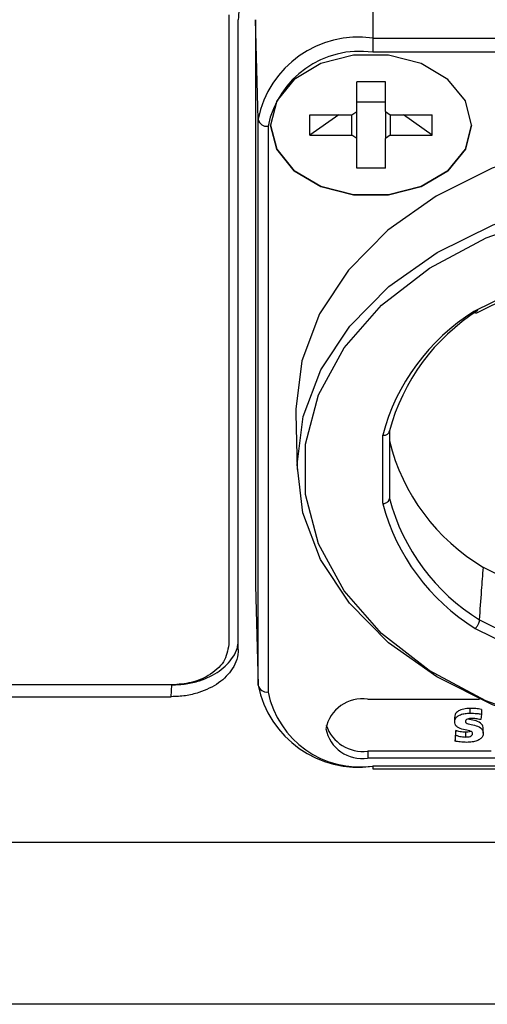
# Model space of a CAD drawing. Units: millimetres. Extents: x -1315 to 3138, y 608 to 3807.
# Drawn here: x 2873 to 2887, y 2019 to 2048 of the extents above; entities that cross this region are included whole.
import ezdxf

# ---------------------------------------------------------------- set-up
doc = ezdxf.new("R2010")
doc.units = ezdxf.units.MM

msp = doc.modelspace()

# ---------------------------------------------------------------- linework, layer by layer
at = {"color": 7, "linetype": 'Continuous', "lineweight": 25}
for p, q in [((2883.875, 2050.412), (2883.875, 2047.387)), ((2879.575, 2048.079), (2879.575, 2029.27)), ((2879.856, 2029.128), (2879.856, 2047.937)), ((2880.448, 2044.964), (2880.375, 2047.937)), ((2880.375, 2047.937), (2880.375, 2031.037)), ((2883.875, 2047.387), (2883.875, 2046.966)), ((2883.875, 2047.387), (2902.775, 2047.387)), ((2902.775, 2046.966), (2883.875, 2046.966)), ((2884.253, 2046.08), (2883.396, 2046.08)), ((2883.396, 2045.195), (2883.396, 2046.08)), ((2884.253, 2045.195), (2884.253, 2046.08)), ((2884.253, 2045.474), (2883.396, 2045.474)), ((2880.448, 2028.064), (2880.448, 2044.964)), ((2882.001, 2045.094), (2883.253, 2045.094)), ((2882.001, 2044.488), (2882.001, 2045.094)), ((2882.858, 2045.094), (2882.001, 2044.488)), ((2883.253, 2045.094), (2883.396, 2045.195)), ((2883.253, 2044.488), (2883.253, 2045.094)), ((2883.396, 2044.387), (2883.396, 2045.195)), ((2884.253, 2045.195), (2884.396, 2045.094)), ((2884.253, 2045.195), (2884.253, 2044.387)), ((2884.396, 2045.094), (2885.648, 2045.094)), ((2884.396, 2045.094), (2884.396, 2044.488)), ((2885.648, 2044.488), (2884.791, 2045.094)), ((2885.648, 2044.488), (2885.648, 2045.094)), ((2880.748, 2044.755), (2880.748, 2027.855)), ((2880.825, 2044.791), (2880.825, 2044.798)), ((2882.001, 2044.488), (2883.253, 2044.488)), ((2883.396, 2044.387), (2883.253, 2044.488)), ((2883.396, 2043.501), (2883.396, 2044.387)), ((2884.396, 2044.488), (2884.253, 2044.387)), ((2884.253, 2043.501), (2884.253, 2044.387)), ((2884.396, 2044.488), (2885.648, 2044.488)), ((2884.253, 2043.501), (2883.396, 2043.501)), ((2889.259, 2040.388), (2886.894, 2039.217)), ((2886.992, 2039.184), (2889.338, 2040.345)), ((2881.577, 2036.16), (2881.618, 2034.497)), ((2884.175, 2033.481), (2884.175, 2035.523)), ((2884.375, 2035.653), (2884.375, 2033.633)), ((2889.188, 2030.584), (2887.183, 2031.576)), ((2880.375, 2031.037), (2880.448, 2028.064)), ((2887.068, 2030.006), (2889.303, 2028.9)), ((2886.941, 2029.756), (2889.201, 2028.637)), ((2877.875, 2028.068), (2868.775, 2028.068)), ((2877.855, 2027.714), (2877.873, 2028.068)), ((2868.795, 2027.714), (2877.855, 2027.714)), ((2883.725, 2027.643), (2887.067, 2027.643)), ((2886.788, 2027.225), (2886.788, 2027.366)), ((2887.122, 2027.335), (2887.122, 2027.194)), ((2886.325, 2026.965), (2886.325, 2027.107)), ((2887.122, 2027.194), (2887.102, 2027.03)), ((2886.355, 2026.706), (2886.336, 2026.528)), ((2886.355, 2026.565), (2886.355, 2026.706)), ((2887.18, 2026.623), (2887.18, 2026.765)), ((2886.336, 2026.387), (2886.355, 2026.565)), ((2886.336, 2026.528), (2886.336, 2026.387)), ((2886.657, 2026.51), (2886.657, 2026.651)), ((2883.725, 2026.088), (2883.725, 2025.876)), ((2887.418, 2026.088), (2883.725, 2026.088)), ((2897.725, 2025.876), (2883.725, 2025.876)), ((2883.875, 2025.645), (2902.775, 2025.645)), ((2883.875, 2025.645), (2883.875, 2025.557)), ((2883.875, 2025.557), (2902.775, 2025.557)), ((2829.964, 2023.371), (2916.686, 2023.371)), ((2916.686, 2018.527), (2829.964, 2018.527))]:
    msp.add_line(p, q, dxfattribs=at)
at = {"color": 7, "linetype": 'Continuous', "lineweight": 25, "flags": 128}
for points in [[(2886.825, 2044.791), (2886.644, 2045.516), (2886.123, 2046.154), (2885.325, 2046.628), (2884.346, 2046.88), (2883.304, 2046.88), (2882.325, 2046.628), (2881.527, 2046.154), (2881.006, 2045.516), (2880.825, 2044.791)], [(2886.825, 2044.791), (2886.644, 2045.516), (2886.123, 2046.154), (2885.325, 2046.628), (2884.346, 2046.88), (2883.304, 2046.88), (2882.325, 2046.628), (2881.527, 2046.154), (2881.006, 2045.516), (2880.825, 2044.791)], [(2886.825, 2044.791), (2886.644, 2044.065), (2886.123, 2043.427), (2885.325, 2042.954), (2884.346, 2042.702), (2883.304, 2042.702), (2882.325, 2042.954), (2881.527, 2043.427), (2881.006, 2044.065), (2880.825, 2044.791)], [(2880.825, 2044.791), (2881.006, 2044.065), (2881.527, 2043.427), (2882.325, 2042.954), (2883.304, 2042.702), (2884.346, 2042.702), (2885.325, 2042.954), (2886.123, 2043.427), (2886.644, 2044.065), (2886.825, 2044.791)], [(2893.325, 2044.614), (2891.284, 2044.488), (2889.306, 2044.113), (2887.45, 2043.501), (2885.772, 2042.67), (2884.324, 2041.646), (2883.149, 2040.46), (2882.283, 2039.147), (2881.753, 2037.748), (2881.575, 2036.305), (2881.577, 2036.16)], [(2893.308, 2026.362), (2891.276, 2026.489), (2889.306, 2026.865), (2887.458, 2027.476), (2885.789, 2028.305), (2884.348, 2029.326), (2883.179, 2030.508), (2882.319, 2031.816), (2881.792, 2033.21), (2881.616, 2034.647), (2881.795, 2036.084), (2882.324, 2037.477), (2883.187, 2038.784), (2884.358, 2039.966), (2885.801, 2040.985), (2887.473, 2041.812), (2889.322, 2042.422), (2891.292, 2042.795), (2893.325, 2042.921)], [(2893.309, 2026.364), (2891.195, 2026.505), (2889.154, 2026.917), (2887.255, 2027.588), (2885.562, 2028.494), (2884.134, 2029.604), (2883.018, 2030.881), (2882.253, 2032.282), (2881.864, 2033.757), (2881.866, 2035.258), (2882.257, 2036.734), (2883.025, 2038.133), (2884.143, 2039.409), (2885.574, 2040.518), (2887.268, 2041.422), (2889.169, 2042.091), (2891.211, 2042.502), (2893.325, 2042.64)]]:
    msp.add_lwpolyline(points, dxfattribs=at)
at = {"color": 7, "linetype": 'Continuous', "lineweight": 25}
for centre, radius, start, end in [((2883.446, 2044.358), 3.059, 81.9505, 168.5782), ((2883.484, 2044.203), 2.791, 81.9505, 168.5782), ((2880.711, 2045.023), 0.27, 192.6112, 277.8001), ((2890.209, 2033.928), 6.242, 122.0859, 165.1936), ((2890.275, 2034.08), 6.106, 122.2003, 165.0794), ((2890.314, 2036.837), 6.122, 194.0132, 239.2368), ((2890.229, 2035.087), 6.264, 194.8577, 238.3353), ((2890.295, 2035.216), 6.128, 194.9724, 238.226), ((2880.711, 2028.123), 0.27, 192.6112, 277.8001), ((2883.446, 2028.67), 3.059, 191.4218, 278.0495), ((2883.484, 2028.408), 2.791, 191.4218, 278.0495), ((2883.568, 2026.538), 1.116, 81.9505, 168.5782), ((2883.568, 2026.98), 1.116, 191.4218, 278.0495), ((2883.581, 2027.238), 1.159, 198.7413, 277.1011)]:
    msp.add_arc(centre, radius, start, end, dxfattribs=at)
for points, knots in [([(2883.859, 2050.766), (2883.574, 2050.754), (2883.008, 2050.731), (2882.011, 2050.487), (2880.964, 2049.983), (2880.252, 2049.244), (2879.905, 2048.539), (2879.873, 2048.139), (2879.856, 2047.937)], [0, 0, 0, 0, 0.136142, 0.270455, 0.500045, 0.729602, 0.863848, 1, 1, 1, 1]), ([(2886.894, 2039.217), (2886.904, 2039.208), (2886.924, 2039.193), (2886.956, 2039.18), (2886.98, 2039.175), (2886.99, 2039.184), (2886.991, 2039.186)], [0, 0, 0, 0, 0.278357, 0.524409, 0.917949, 1, 1, 1, 1]), ([(2884.175, 2035.523), (2884.193, 2035.523), (2884.229, 2035.523), (2884.276, 2035.535), (2884.313, 2035.553), (2884.347, 2035.58), (2884.37, 2035.614), (2884.373, 2035.641), (2884.375, 2035.653)], [0, 0, 0, 0, 0.177981, 0.340882, 0.488688, 0.621389, 0.840645, 1, 1, 1, 1]), ([(2884.175, 2033.481), (2884.191, 2033.483), (2884.222, 2033.486), (2884.273, 2033.503), (2884.325, 2033.533), (2884.366, 2033.58), (2884.372, 2033.615), (2884.375, 2033.632)], [0, 0, 0, 0, 0.157804, 0.297295, 0.520398, 0.771031, 1, 1, 1, 1]), ([(2887.068, 2030.006), (2887.089, 2030.3), (2887.126, 2030.824), (2887.166, 2031.347), (2887.183, 2031.576)], [0, 0, 0, 0, 0.5601, 1, 1, 1, 1]), ([(2886.941, 2029.756), (2886.953, 2029.767), (2886.976, 2029.789), (2887.006, 2029.83), (2887.029, 2029.87), (2887.051, 2029.917), (2887.065, 2029.965), (2887.067, 2029.994), (2887.068, 2030.006)], [0, 0, 0, 0, 0.17939, 0.3433, 0.491714, 0.62462, 0.843076, 1, 1, 1, 1]), ([(2877.873, 2028.068), (2878.016, 2028.073), (2878.299, 2028.085), (2878.797, 2028.207), (2879.322, 2028.459), (2879.674, 2028.829), (2879.835, 2029.14), (2879.85, 2029.298), (2879.856, 2029.356)], [0, 0, 0, 0, 0.144329, 0.286765, 0.530203, 0.773604, 0.915924, 1, 1, 1, 1]), ([(2879.856, 2029.128), (2879.848, 2029.027), (2879.832, 2028.827), (2879.659, 2028.475), (2879.302, 2028.105), (2878.779, 2027.854), (2878.281, 2027.731), (2877.997, 2027.72), (2877.855, 2027.714)], [0, 0, 0, 0, 0.136086, 0.270395, 0.499951, 0.729542, 0.863791, 1, 1, 1, 1]), ([(2879.575, 2029.27), (2879.543, 2029.093), (2879.479, 2028.741), (2879.023, 2028.346), (2878.463, 2028.11), (2878.071, 2028.082), (2877.875, 2028.068)], [0, 0, 0, 0, 0.279531, 0.559105, 0.779476, 1, 1, 1, 1]), ([(2886.788, 2027.366), (2886.722, 2027.363), (2886.597, 2027.357), (2886.454, 2027.306), (2886.373, 2027.241), (2886.332, 2027.178), (2886.327, 2027.131), (2886.325, 2027.107)], [0, 0, 0, 0, 0.295187, 0.565421, 0.701892, 0.84311, 1, 1, 1, 1]), ([(2887.122, 2027.335), (2887.066, 2027.344), (2886.956, 2027.362), (2886.843, 2027.365), (2886.788, 2027.366)], [0, 0, 0, 0, 0.50846, 1, 1, 1, 1]), ([(2886.325, 2026.965), (2886.329, 2026.996), (2886.336, 2027.055), (2886.402, 2027.129), (2886.503, 2027.184), (2886.636, 2027.219), (2886.736, 2027.223), (2886.788, 2027.225)], [0, 0, 0, 0, 0.19597, 0.371596, 0.546837, 0.765915, 1, 1, 1, 1]), ([(2886.827, 2027.066), (2886.806, 2027.065), (2886.764, 2027.064), (2886.704, 2027.049), (2886.665, 2027.025), (2886.648, 2026.997), (2886.646, 2026.982), (2886.646, 2026.973)], [0, 0, 0, 0, 0.253529, 0.501945, 0.736974, 0.860672, 1, 1, 1, 1]), ([(2887.18, 2026.765), (2887.178, 2026.788), (2887.175, 2026.83), (2887.145, 2026.886), (2887.07, 2026.956), (2886.922, 2027.01), (2886.78, 2027.023), (2886.723, 2027.049), (2886.721, 2027.05)], [0, 0, 0, 0, 0.144362, 0.266268, 0.376675, 0.694622, 0.98488, 1, 1, 1, 1]), ([(2886.788, 2027.225), (2886.856, 2027.222), (2886.969, 2027.218), (2887.079, 2027.201), (2887.122, 2027.194)], [0, 0, 0, 0, 0.606867, 1, 1, 1, 1]), ([(2887.102, 2027.03), (2887.053, 2027.041), (2886.964, 2027.062), (2886.87, 2027.065), (2886.827, 2027.066)], [0, 0, 0, 0, 0.539923, 1, 1, 1, 1]), ([(2886.859, 2026.612), (2886.858, 2026.621), (2886.856, 2026.639), (2886.837, 2026.663), (2886.809, 2026.681), (2886.731, 2026.712), (2886.587, 2026.733), (2886.435, 2026.779), (2886.36, 2026.846), (2886.329, 2026.901), (2886.326, 2026.943), (2886.325, 2026.965)], [0, 0, 0, 0, 0.049474, 0.094096, 0.139619, 0.189308, 0.431384, 0.691516, 0.780953, 0.880433, 1, 1, 1, 1]), ([(2886.657, 2026.651), (2886.599, 2026.655), (2886.493, 2026.661), (2886.397, 2026.693), (2886.355, 2026.706)], [0, 0, 0, 0, 0.555694, 1, 1, 1, 1]), ([(2886.646, 2026.973), (2886.647, 2026.966), (2886.649, 2026.951), (2886.676, 2026.924), (2886.766, 2026.89), (2886.919, 2026.866), (2887.071, 2026.815), (2887.145, 2026.744), (2887.175, 2026.688), (2887.178, 2026.646), (2887.18, 2026.623)], [0, 0, 0, 0, 0.04091, 0.079983, 0.170807, 0.415182, 0.682869, 0.775823, 0.878459, 1, 1, 1, 1]), ([(2886.355, 2026.565), (2886.409, 2026.548), (2886.506, 2026.517), (2886.611, 2026.512), (2886.657, 2026.51)], [0, 0, 0, 0, 0.562963, 1, 1, 1, 1]), ([(2886.804, 2026.682), (2886.798, 2026.679), (2886.776, 2026.664), (2886.723, 2026.655), (2886.678, 2026.652), (2886.657, 2026.651)], [0, 0, 0, 0, 0.139393, 0.585099, 1, 1, 1, 1]), ([(2886.657, 2026.51), (2886.679, 2026.511), (2886.723, 2026.513), (2886.788, 2026.528), (2886.835, 2026.554), (2886.856, 2026.585), (2886.858, 2026.603), (2886.859, 2026.612)], [0, 0, 0, 0, 0.234044, 0.485464, 0.729885, 0.857185, 1, 1, 1, 1]), ([(2887.18, 2026.623), (2887.176, 2026.59), (2887.168, 2026.528), (2887.095, 2026.448), (2886.986, 2026.392), (2886.845, 2026.357), (2886.739, 2026.353), (2886.685, 2026.351)], [0, 0, 0, 0, 0.198037, 0.374136, 0.549795, 0.768853, 1, 1, 1, 1]), ([(2886.685, 2026.351), (2886.619, 2026.354), (2886.501, 2026.358), (2886.386, 2026.378), (2886.336, 2026.387)], [0, 0, 0, 0, 0.560493, 1, 1, 1, 1])]:
    msp.add_open_spline(points, degree=3, knots=knots, dxfattribs=at)

doc.saveas('drawing.dxf')
